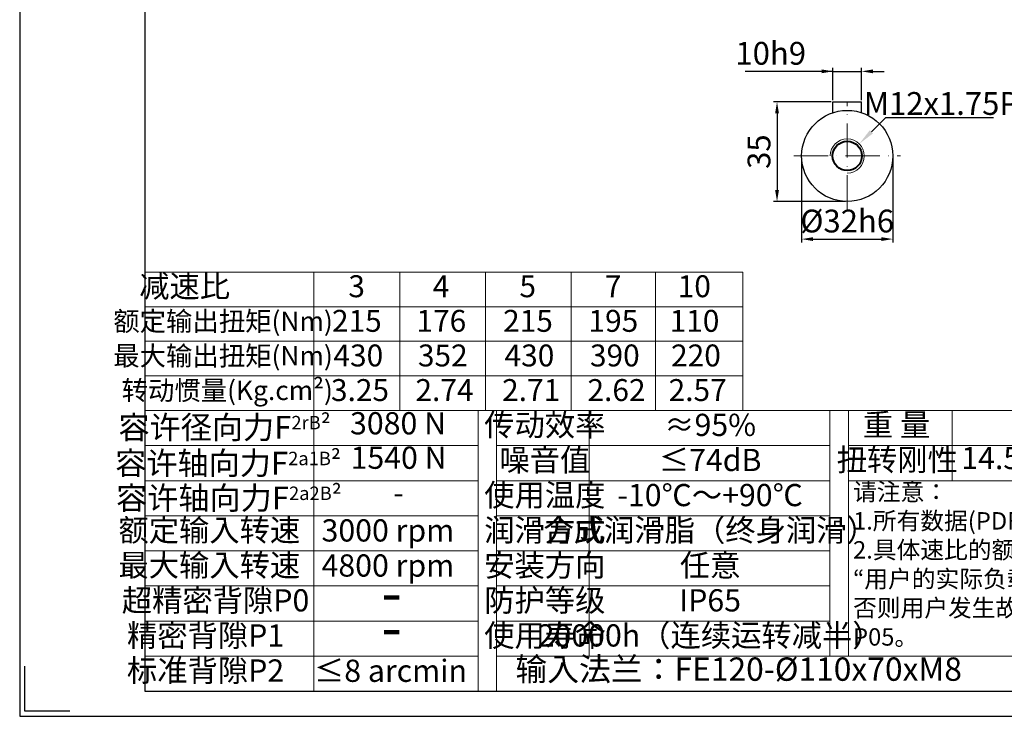
# Model space of a CAD drawing. Units: millimetres. Extents: x 8933 to 9728, y -579 to -57.
# Drawn here: x 8933 to 9278, y -579 to -335 of the extents above; entities that cross this region are included whole.
import ezdxf

# ---------------------------------------------------------------- set-up
doc = ezdxf.new("R2010")
doc.units = ezdxf.units.MM
doc.linetypes.add('ACAD_ISO10W100', pattern=[18, 12, -3, 0, -3])
for name, color, linetype, lineweight in [('中心线层', 7, 'ACAD_ISO10W100', 0), ('尺寸线', 7, 'Continuous', 25), ('粗实线', 7, 'Continuous', 40), ('细实线', 7, 'Continuous', 18)]:
    doc.layers.add(name, color=color, linetype=linetype, lineweight=lineweight)
doc.layers.add('标注线', color=7, linetype='Continuous')
doc.styles.add('工程字', font='gbenor.shx', dxfattribs={"bigfont": 'gbcbig.shx'})
doc.dimstyles.new('DIMSTYLE_17', dxfattribs={"dimtxt": 8, "dimasz": 12, "dimexe": 0.18, "dimexo": 0.0625, "dimgap": 0.09, "dimtad": 1, "dimtih": 1, "dimtoh": 1, "dimdec": 3, "dimdsep": 46, "dimtxsty": 'Standard', "dimblk": '_FILLED', "dimblk1": '_FILLED', "dimblk2": '_FILLED', "dimcen": 0.09, "dimadec": 0, "dimazin": 0, "dimtol": 1, "dimtp": 0.1, "dimtm": 0.1, "dimtfac": 0.7, "dimtdec": 3, "dimtofl": 0, "dimtmove": 0, "dimatfit": 3, "dimldrblk": '_FILLED', "dimfxl": 1, "dimtolj": 1, "dimarcsym": 0})
doc.dimstyles.new('ISO-25', dxfattribs={"dimtxt": 8, "dimasz": 4, "dimexe": 1.25, "dimexo": 0.625, "dimgap": 1.3, "dimtad": 1, "dimtxsty": '工程字', "dimcen": 2, "dimadec": 0, "dimazin": 0, "dimtfac": 1, "dimtmove": 0, "dimatfit": 3, "dimfxl": 1, "dimarcsym": 0})

# ---------------------------------------------------------------- blocks, each defined once
blk = doc.blocks.new('*D1')
at = {"layer": 'Defpoints', "color": 0}
for p in [(9207.11, -382.62), (9239.11, -382.62), (9239.11, -411.81)]:
    blk.add_point(p, dxfattribs=at)
at = {"layer": '标注线', "color": 0, "lineweight": -2}
for p, q in [((9207.11, -383.25), (9207.11, -413.06)), ((9239.11, -383.25), (9239.11, -413.06)), ((9211.11, -411.81), (9235.11, -411.81))]:
    blk.add_line(p, q, dxfattribs=at)
at = {"layer": '标注线', "color": 0}
for points in [[(9211.11, -411.14), (9211.11, -412.48), (9207.11, -411.81)], [(9235.11, -412.48), (9235.11, -411.14), (9239.11, -411.81)]]:
    blk.add_solid(points, dxfattribs=at)
at = {"layer": '标注线', "color": 0, "insert": (9223.11, -406.51), "char_height": 8, "attachment_point": 5, "style": '工程字'}
blk.add_mtext('%%C32h6', dxfattribs=at)
blk = doc.blocks.new('*D2')
at = {"layer": 'Defpoints', "color": 0}
for p in [(9228.11, -352.94), (9218.11, -363.62), (9228.11, -363.62)]:
    blk.add_point(p, dxfattribs=at)
at = {"layer": '标注线', "color": 0, "lineweight": -2}
for p, q in [((9218.11, -363), (9218.11, -351.69)), ((9228.11, -363), (9228.11, -351.69)), ((9218.11, -352.94), (9187.27, -352.94)), ((9214.11, -352.94), (9210.11, -352.94)), ((9218.11, -352.94), (9228.11, -352.94)), ((9232.11, -352.94), (9236.11, -352.94))]:
    blk.add_line(p, q, dxfattribs=at)
at = {"layer": '标注线', "color": 0}
for points in [[(9214.11, -353.6), (9214.11, -352.27), (9218.11, -352.94)], [(9232.11, -352.27), (9232.11, -353.6), (9228.11, -352.94)]]:
    blk.add_solid(points, dxfattribs=at)
at = {"layer": '标注线', "color": 0, "insert": (9196.25, -347.64), "char_height": 8, "attachment_point": 5, "style": '工程字'}
blk.add_mtext('10h9', dxfattribs=at)
blk = doc.blocks.new('*D3')
at = {"layer": 'Defpoints', "color": 0}
for p in [(9218.11, -363.62), (9198.46, -398.62), (9223.11, -398.62)]:
    blk.add_point(p, dxfattribs=at)
at = {"layer": '标注线', "color": 0, "lineweight": -2}
for p, q in [((9217.49, -363.62), (9197.21, -363.62)), ((9198.46, -367.62), (9198.46, -394.62)), ((9222.49, -398.62), (9197.21, -398.62))]:
    blk.add_line(p, q, dxfattribs=at)
at = {"layer": '标注线', "color": 0}
for points in [[(9199.13, -367.62), (9197.79, -367.62), (9198.46, -363.62)], [(9197.79, -394.62), (9199.13, -394.62), (9198.46, -398.62)]]:
    blk.add_solid(points, dxfattribs=at)
at = {"layer": '标注线', "color": 0, "insert": (9193.16, -381.12), "char_height": 8, "attachment_point": 5, "rotation": 90, "style": '工程字'}
blk.add_mtext('35', dxfattribs=at)
blk = doc.blocks.new('_FILLED')
at = {"color": 0, "linetype": 'ByBlock'}
blk.add_solid([(0, 0), (-1, 0.133), (-1, -0.133)], dxfattribs=at)
blk = doc.blocks.new('*D20')
at = {"layer": 'Defpoints', "color": 0}
for p in [(9227.36, -378.38), (9218.87, -386.86)]:
    blk.add_point(p, dxfattribs=at)
at = {"layer": '尺寸线', "color": 0, "lineweight": -2}
for p, q in [((9236.55, -369.21), (9231.61, -374.14)), ((9274.51, -369.21), (9236.55, -369.21))]:
    blk.add_line(p, q, dxfattribs=at)
at = {"layer": '尺寸线', "color": 0, "lineweight": 25}
for p, q in [((9223.02, -382.62), (9223.2, -382.62)), ((9223.11, -382.71), (9223.11, -382.53))]:
    blk.add_line(p, q, dxfattribs=at)
at = {"layer": '尺寸线', "color": 0, "lineweight": -2, "xscale": 6, "yscale": 6, "zscale": 6, "rotation": 224.9499133335509}
blk.add_blockref('_FILLED', (9227.36, -378.38), dxfattribs=at)
at = {"layer": '尺寸线', "color": 0, "lineweight": 25, "insert": (9256.18, -364.21), "char_height": 8, "attachment_point": 5, "style": '工程字'}
blk.add_mtext('\\A1;M12x1.75P{}{{\\H0.7x;}{}}', dxfattribs=at)

msp = doc.modelspace()

# ---------------------------------------------------------------- linework, layer by layer
at = {"color": 0}
for points in [[(8932.5294, -579.2828), (9671.4566, -579.2828), (9671.4566, -56.7556), (8932.5294, -56.7556)], [(8976.5132, -570.486), (9662.6599, -570.486), (9662.6599, -65.5524), (8976.5132, -65.5524)]]:
    msp.add_lwpolyline(points, close=True, dxfattribs=at)
at = {"color": 0, "flags": 128}
msp.add_lwpolyline([(8950.1229, -577.5234), (8934.2887, -577.5234), (8934.2887, -561.6893)], dxfattribs=at)
at = {"layer": '中心线层', "color": 0}
for p, q in [((9223.1144, -401.3213), (9223.1144, -363.9213)), ((9204.4144, -382.6213), (9241.8144, -382.6213))]:
    msp.add_line(p, q, dxfattribs=at)
at = {"layer": '粗实线', "lineweight": 30}
for p, q in [((9218.1144, -363.6213), (9228.1144, -363.6213)), ((9218.1144, -367.4226), (9218.1144, -363.6213)), ((9228.1144, -367.4226), (9228.1144, -363.6213))]:
    msp.add_line(p, q, dxfattribs=at)
msp.add_circle((9223.1144, -382.6213), 16, dxfattribs=at)
at = {"layer": '粗实线', "color": 0}
msp.add_circle((9223.1144, -382.6213), 5.15, dxfattribs=at)
at = {"layer": '细实线', "color": 0, "lineweight": 15}
for p, q in [((9186.425, -423.3798), (8976.5132, -423.3798)), ((9035.8672, -423.3798), (9035.8672, -471.9624)), ((9065.9859, -423.3798), (9065.9859, -471.9624)), ((9096.1045, -423.3798), (9096.1045, -471.9624)), ((9126.1877, -423.3798), (9126.1877, -471.9624)), ((9155.8369, -423.3798), (9155.8369, -471.9624)), ((9186.425, -423.3798), (9186.425, -471.9624)), ((9186.425, -435.5254), (8976.5132, -435.5254)), ((9186.425, -447.6711), (8976.5132, -447.6711)), ((9186.425, -459.8167), (8976.5132, -459.8167)), ((9345.9768, -471.9624), (8976.5132, -471.9624)), ((9035.8672, -471.9624), (9035.8672, -570.486)), ((9093.5132, -471.9624), (9093.5132, -570.486)), ((9100.0132, -471.9624), (9100.0132, -570.486)), ((9132.5132, -471.9624), (9132.5132, -558.1706)), ((9217.0132, -471.9624), (9217.0132, -558.1706)), ((9223.5132, -471.9624), (9223.5132, -558.1706)), ((9259.9132, -471.9624), (9259.9132, -496.5933)), ((9093.5132, -484.2778), (8976.5132, -484.2778)), ((9217.0132, -484.2778), (9100.0132, -484.2778)), ((9345.9768, -484.2778), (9223.5132, -484.2778)), ((9093.5132, -496.5933), (8976.5132, -496.5933)), ((9217.0132, -496.5933), (9100.0132, -496.5933)), ((9345.9768, -496.5933), (9223.5132, -496.5933)), ((9093.5132, -508.9087), (8976.5132, -508.9087)), ((9217.0132, -508.9087), (9100.0132, -508.9087)), ((9093.5132, -521.2242), (8976.5132, -521.2242)), ((9217.0132, -521.2242), (9100.0132, -521.2242)), ((9093.5132, -533.5396), (8976.5132, -533.5396)), ((9217.0132, -533.5396), (9100.0132, -533.5396)), ((9093.5132, -545.8551), (8976.5132, -545.8551)), ((9217.0132, -545.8551), (9100.0132, -545.8551)), ((9093.5132, -558.1706), (8976.5132, -558.1706)), ((9345.9768, -558.1706), (9100.0132, -558.1706))]:
    msp.add_line(p, q, dxfattribs=at)
at = {"layer": '细实线', "color": 0}
msp.add_arc((9223.1144, -382.6213), 6, 270, 180, dxfattribs=at)

# ---------------------------------------------------------------- texts
at = {"layer": '细实线', "color": 0, "style": '工程字'}
msp.add_text('输入法兰：FE120-%%C110x70xM8', height=8.19, dxfattribs=at).set_placement((9106.5982, -566.8216))
at = {"layer": '细实线', "color": 0, "lineweight": 15, "style": '工程字'}
for s, insert, char_height, attachment_point in [('减速比', (8990.4444, -429.3527), 7.8, 5), ('3', (9050.8481, -429.3527), 7.6925, 5), ('4', (9080.5121, -429.3527), 7.6925, 5), ('5', (9110.9372, -429.3527), 7.6925, 5), ('7', (9140.9189, -429.3527), 7.6925, 5), ('10', (9169.411, -429.3527), 7.69246, 5), ('额定输出扭矩(Nm)', (9003.9364, -441.4984), 6.78746, 5), ('215', (9050.9226, -441.4984), 7.69246, 5), ('176', (9080.5866, -441.4984), 7.69246, 5), ('215', (9111.0117, -441.4984), 7.69246, 5), ('195', (9140.9934, -441.4984), 7.69246, 5), ('110', (9169.4855, -441.4984), 7.69246, 5), ('最大输出扭矩(Nm)', (9003.9364, -453.644), 6.78746, 5), ('430', (9051.4363, -453.644), 7.69246, 5), ('352', (9081.1003, -453.644), 7.69246, 5), ('430', (9111.5254, -453.644), 7.69246, 5), ('390', (9141.507, -453.644), 7.69246, 5), ('220', (9169.9992, -453.644), 7.69246, 5), ('转动惯量(Kg.cm²)', (9005.4093, -465.7897), 6.787463, 5), ('3.25', (9052.029, -465.7897), 7.69246, 5), ('2.74', (9081.693, -465.7897), 7.69246, 5), ('2.71', (9112.1181, -465.7897), 7.69246, 5), ('2.62', (9142.0998, -465.7897), 7.69246, 5), ('2.57', (9170.5919, -465.7897), 7.69246, 5), ('容许径向力F{\\H0.588235x;2rB\\H1.333334x;²\\P}', (9004.4674, -477.874), 8.0223, 5), ('3080 N', (9065.3832, -477.4594), 7.8, 5), ('传动效率', (9116.9324, -478.0188), 7.8, 5), ('≈95%', (9174.9786, -478.0188), 7.8, 5), ('重 量', (9240.4324, -478.0188), 7.8, 5), ('容许轴向力F{\\H0.588235x;2a1B\\H1.333334x;²\\P}', (9005.6841, -490.4505), 8.0223, 5), ('1540 N', (9065.565, -489.539), 7.8, 5), ('噪音值', (9116.9324, -490.3343), 7.8, 5), ('≤74dB', (9174.9786, -490.3343), 7.8, 5), ('扭转刚性', (9240.677, -490.2393), 7.8, 5), ('14.5 Nm/arcmin', (9302.9688, -489.6472), 7.8, 5), ('容许轴向力F{\\H0.588235x;2a2B\\H1.333334x;²\\P}', (9005.9878, -502.6681), 8.0223, 5), ('使用温度', (9116.9324, -502.6497), 7.8, 5), ('-10℃～+90℃', (9174.9786, -502.6497), 7.8, 5), ('请注意：\\P1.所有数据(PDF.CAD.3D)变更时，我们不做通知。\\P2.具体速比的额定扭矩请参照我司样本“减速机性能资料”；\\P“用户的实际负载扭矩”X“使用系数”≤减速机的额定扭矩，\\P否则用户发生故障，我司概不负责；使用系数请参照我司样本\\PP05。', (9225.1636, -526.7571), 6.11, 4), ('-', (9065.565, -501.8544), 7.8, 5), ('额定输入转速', (8999.1089, -514.9652), 7.8, 5), ('3000 rpm', (9061.8239, -515.0561), 7.8, 5), ('润滑方式', (9116.9324, -514.9652), 7.8, 5), ('合成润滑脂（终身润滑）', (9174.9786, -514.9652), 7.8, 5), ('最大输入转速', (8999.1089, -527.2806), 7.8, 5), ('安装方向', (9116.9324, -527.2806), 7.8, 5), ('任意', (9174.9786, -527.2806), 7.8, 5), ('4800 rpm', (9061.8239, -527.3715), 7.8, 5), ('超精密背隙P0', (9001.3031, -539.5961), 7.8, 5), ('防护等级', (9116.9324, -539.5961), 7.8, 5), ('IP65', (9174.9786, -539.5961), 7.8, 5), ('精密背隙P1', (8997.7931, -551.9115), 7.8, 5), ('使用寿命', (9116.9324, -551.9115), 7.8, 5), ('20000h（连续运转减半）', (9174.9786, -551.9115), 7.8, 5), ('标准背隙P2', (8997.7931, -564.227), 7.8, 5), ('≤8 arcmin', (9062.7329, -564.3179), 7.8, 5)]:
    msp.add_mtext(s, dxfattribs=dict(at, insert=insert, char_height=char_height, attachment_point=attachment_point))
at = {"layer": '细实线', "linetype": 'ByBlock', "lineweight": 15, "char_height": 15.5531, "attachment_point": 5, "style": '工程字'}
for insert in [(9063.1302, -537.7812), (9063.1302, -549.9279)]:
    msp.add_mtext('-', dxfattribs=dict(at, insert=insert))

# ---------------------------------------------------------------- dimensions: what is measured, and where the dimension line sits
at = {"layer": '尺寸线', "lineweight": 25}
dim = msp.add_diameter_dim_2p(p1=(9218.8681, -386.8603), p2=(9227.3607, -378.3824), text='M12x1.75P{}{{\\H0.7x;}{}}', dimstyle='DIMSTYLE_17', override={"dimasz": 6, "dimgap": 1, "dimtxsty": '工程字', "dimtol": 0, "dimldrblk": '_FILLED'}, dxfattribs=at)
dim.commit()
dim.dimension.update_dxf_attribs({"geometry": '*D20', "text_midpoint": (9256.1805, -369.212), "dimtype": 163})
at = {"layer": '标注线'}
for base, p1, p2, text, picture, middle in [((9228.1144, -352.9358), (9218.1144, -363.6213), (9228.1144, -363.6213), '<>h9', '*D2', (9196.2479, -352.9358)), ((9239.1144, -411.8102), (9207.1144, -382.6213), (9239.1144, -382.6213), '%%C<>h6', '*D1', (9223.1144, -411.8102))]:
    dim = msp.add_linear_dim(base=base, p1=p1, p2=p2, text=text, dimstyle='ISO-25', override={"dimtxsty": '工程字'}, dxfattribs=at)
    dim.commit()
    dim.dimension.update_dxf_attribs({"geometry": picture, "text_midpoint": middle, "dimtype": 160})
dim = msp.add_linear_dim(base=(9198.4589, -398.6213), p1=(9218.1144, -363.6213), p2=(9223.1144, -398.6213), angle=90, dimstyle='ISO-25', override={"dimtxsty": '工程字'}, dxfattribs=at)
dim.commit()
dim.dimension.update_dxf_attribs({"geometry": '*D3', "text_midpoint": (9193.1589, -381.1213)})

doc.saveas('drawing.dxf')
